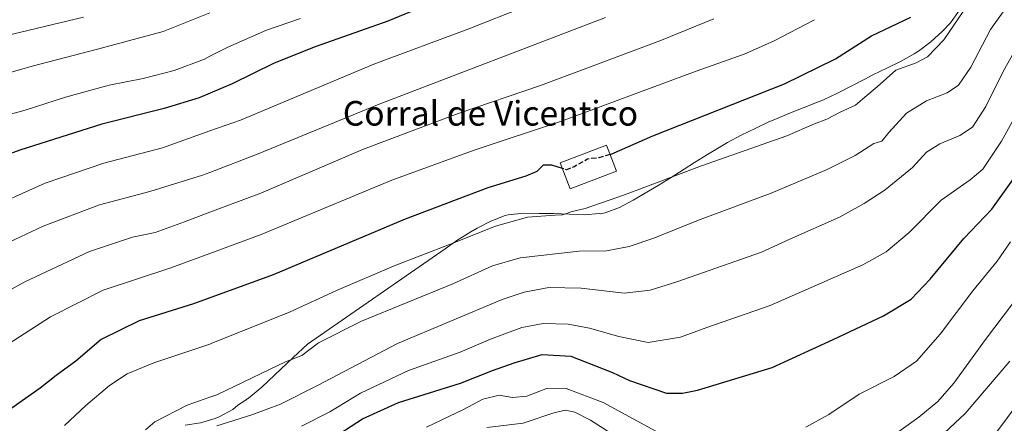
# Model space of a CAD drawing. Units: metres. Extents: x 641750 to 647364, y 4720629 to 4723864.
# Drawn here: x 644033 to 644352, y 4720863 to 4720994 of the extents above; entities that cross this region are included whole.
import ezdxf
from ezdxf.enums import TextEntityAlignment as Align

# ---------------------------------------------------------------- set-up
doc = ezdxf.new("R2010")
doc.units = ezdxf.units.M
doc.header["$MEASUREMENT"] = 0
doc.linetypes.add('DGN Style 3', pattern=[2.307223, 1.648017, -0.659207])
for name, color, linetype, lineweight in [('Curva de nivel maestra', 30, 'Continuous', 30), ('Curva de nivel maestra oculto', 30, 'DGN Style 3', 30), ('Curva de nivel normal', 30, 'Continuous', 0), ('Edificación industrial Cxs', 135, 'Continuous', 13), ('Municipio', 91, 'Continuous', 13), ('Municipio CxS', 4, 'Continuous', 0), ('Texto cartográfico', 7, 'Continuous', 0)]:
    doc.layers.add(name, color=color, linetype=linetype, lineweight=lineweight)
doc.styles.add('Style-Arial', font='txt')

msp = doc.modelspace()

# ---------------------------------------------------------------- linework, layer by layer
at = {"layer": 'Curva de nivel maestra', "color": 30, "linetype": 'Continuous', "lineweight": 30, "flags": 128}
for points, elevation in [([(644163.76, 4720998.0801), (644152.18, 4720993.3801), (644128.64, 4720985.0201), (644115.31, 4720979.6901), (644101.66, 4720973.0101), (644090.89, 4720968.4201), (644079.62, 4720964.9701), (644059.31, 4720959.9201), (644032.72, 4720951.4201), (644010.65, 4720943.4101)], 625), ([(644224.3016, 4720950.0282), (644224.65, 4720950.1301), (644238.2, 4720956.1201), (644280.86, 4720972.9901), (644297.5, 4720981.0601), (644309.13, 4720988.6001), (644321.94, 4720994.6501)], 600), ([(644208.8155, 4720945.473), (644205.35, 4720946.5701), (644202.62, 4720946.5501), (644200.53, 4720944.5701), (644196.95, 4720942.9801), (644184.65, 4720939.2201), (644157.81, 4720929.0301), (644114.95, 4720910.9401), (644089.09, 4720901.5301), (644071.45, 4720896.0801), (644059.19, 4720889.9401), (644050.88, 4720882.9801), (644044.55, 4720878.2701), (644039.39, 4720874.1501), (644024.97, 4720864.1201)], 600), ([(644132.64, 4720856.8901), (644143.98, 4720864.1901), (644155.68, 4720869.4901), (644175.7, 4720875.8101), (644186.12, 4720879.9001), (644193.21, 4720882.3501), (644202.25, 4720885.1401), (644211.58, 4720884.5201), (644225.05, 4720879.2601), (644230.65, 4720876.6201), (644242.65, 4720872.5801), (644247.85, 4720872.5601), (644252.71, 4720873.5301), (644276.9, 4720880.8301), (644296.71, 4720889.9801), (644312.98, 4720897.6301), (644321.98, 4720903.0501), (644328.19, 4720909.5201), (644339.14, 4720922.7901), (644348.14, 4720932.2901), (644355.58, 4720942.6001)], 575)]:
    msp.add_lwpolyline(points, dxfattribs=dict(at, elevation=elevation))
at = {"layer": 'Curva de nivel maestra oculto', "color": 30, "linetype": 'DGN Style 3', "lineweight": 30, "elevation": 600, "flags": 128}
msp.add_lwpolyline([(644224.3016, 4720950.0282), (644220.65, 4720948.9601), (644216.98, 4720948.5701), (644212.68, 4720946.0601), (644210.12, 4720945.0601), (644208.8155, 4720945.473)], dxfattribs=at)
at = {"layer": 'Curva de nivel normal', "color": 30, "linetype": 'Continuous', "lineweight": 0, "flags": 128}
for points, elevation in [([(644020.58, 4720931.6701), (644040.93, 4720940.7601), (644059.99, 4720947.2701), (644079, 4720952.2401), (644094.4188, 4720957.6913), (644104.4, 4720961.2201), (644147.61, 4720979.3801), (644178.45, 4720990.8401), (644232.65, 4721012.3501)], 620), ([(644013.31, 4720897.0701), (644034.31, 4720908.7201), (644055.31, 4720918.5201), (644069.31, 4720923.1501), (644076.64, 4720924.7501), (644086.14, 4720928.1801), (644094.4188, 4720931.2676), (644110.97, 4720937.4401), (644144.22, 4720951.7301), (644174.95, 4720963.3101), (644201.72, 4720972.4501), (644240.4, 4720986.8901), (644257.98, 4720994.0401)], 610), ([(644016.25, 4720915.4601), (644040.31, 4720926.7901), (644058.64, 4720933.7201), (644074.97, 4720938.0401), (644092.05, 4720943.3101), (644094.4188, 4720944.2204), (644110.11, 4720950.2501), (644149.34, 4720966.4201), (644222.8, 4720994.4901)], 615), ([(644016.62, 4720972.9901), (644036.72, 4720978.7101), (644057.99, 4720984.2001), (644079.3, 4720990.0201), (644094.4188, 4720996.0834)], 635), ([(644053.38, 4720994.6601), (644020.31, 4720986.6801)], 640), ([(644022.01, 4720961.0801), (644034.47, 4720964.4201), (644047.58, 4720968.6601), (644061.75, 4720972.5301), (644072.79, 4720974.6701), (644082.84, 4720977.3401), (644092.62, 4720981.0301), (644094.4188, 4720981.9283), (644100.29, 4720984.8601), (644112.78, 4720990.3801), (644123.8, 4720994.2201)], 630), ([(644290.62, 4720993.8101), (644277.31, 4720986.8101), (644267.81, 4720982.6201), (644252.23, 4720977.0601), (644208.55, 4720960.8801), (644180.14, 4720951.4201), (644153.52, 4720941.7301), (644111.08, 4720924.0701), (644094.4188, 4720917.9377), (644081.71, 4720913.2601), (644059.74, 4720905.9801), (644042.64, 4720897.3501), (644027.47, 4720887.4801)], 605), ([(644338.88, 4720996.4401), (644332.65, 4720987.2801), (644327.32, 4720981.7601), (644323.65, 4720979.8201), (644316.98, 4720977.4301), (644310.98, 4720972.0201), (644306.98, 4720968.6801), (644303.98, 4720966.0601), (644298.98, 4720963.7801), (644294.65, 4720961.4801), (644290.65, 4720959.9801), (644281.65, 4720956.0901), (644253.98, 4720946.4101), (644228.98, 4720936.9901), (644216.23, 4720932.5301), (644211.94, 4720931.4801), (644208.84, 4720930.4501), (644206.47, 4720930.3601), (644197.46, 4720929.6801), (644187.1, 4720926.8001), (644172.2, 4720920.8401), (644154.2, 4720913.9001), (644135.52, 4720905.8901), (644120.46, 4720898.9301), (644094.86, 4720888.6201), (644094.4188, 4720888.4723), (644076.26, 4720882.3901), (644067.6, 4720878.8101), (644061.88, 4720875.0301), (644054.15, 4720868.5201), (644047.29, 4720862.1001)], 595), ([(644351.82, 4720996.3901), (644347.75, 4720990.5701), (644341.32, 4720978.3401), (644337.35, 4720972.5701), (644333.66, 4720970.0401), (644326.96, 4720967.4101), (644320.51, 4720963.4901), (644314.76, 4720957.1901), (644312.51, 4720954.3501), (644309.86, 4720953.5601), (644303.82, 4720949.7401), (644294.76, 4720945.1301), (644276.6, 4720937.4601), (644253.02, 4720928.7201), (644238.52, 4720922.8801), (644230.45, 4720920.1901), (644223.18, 4720918.7701), (644214.25, 4720918.7001), (644195.15, 4720916.4601), (644186.14, 4720913.8801), (644173.31, 4720908.0201), (644143.61, 4720895.9501), (644129.63, 4720888.9301), (644124.31, 4720884.7701), (644118.91, 4720882.7601), (644113.73, 4720880.1801), (644096.64, 4720872.0201), (644094.4188, 4720871.2319), (644087.03, 4720868.6101), (644076.51, 4720863.2101), (644073.55, 4720860.6201)], 590), ([(644356.27, 4720984.8401), (644352, 4720977.1601), (644346.24, 4720965.5901), (644341.89, 4720958.9401), (644337.83, 4720956.1701), (644331.32, 4720953.5001), (644326.98, 4720950.7801), (644322.4, 4720945.8001), (644313.54, 4720938.5501), (644306.81, 4720934.1401), (644298.71, 4720929.6901), (644282.65, 4720922.5301), (644273.47, 4720918.3701), (644245.95, 4720908.7101), (644237.36, 4720906.0401), (644228.85, 4720904.9801), (644214.92, 4720906.6701), (644204.46, 4720906.8601), (644196.4, 4720905.3101), (644189.32, 4720902.9601), (644155.32, 4720888.7201), (644129.39, 4720875.0601), (644117.29, 4720868.9701), (644108.06, 4720865.5501), (644096.68, 4720861.9001)], 585), ([(644360.9, 4720971.5801), (644351.3, 4720954.4101), (644345.23, 4720945.3001), (644341.17, 4720941.8001), (644331.72, 4720935.1701), (644321.39, 4720924.7101), (644313.91, 4720918.4601), (644306.33, 4720914.2601), (644276.25, 4720900.9901), (644255.71, 4720893.8901), (644247.15, 4720890.7601), (644236.65, 4720888.9501), (644227.11, 4720890.9701), (644217.66, 4720893.6001), (644210.68, 4720894.9601), (644202.59, 4720895.2001), (644195.66, 4720893.9001), (644185.52, 4720890.1301), (644175.6, 4720885.8801), (644158.84, 4720879.9301), (644143.32, 4720872.5901), (644133.38, 4720866.5201), (644124.1, 4720861.8401)], 580), ([(644354.29, 4720921.6601), (644349.9, 4720915.3801), (644342.04, 4720905.7401), (644331.47, 4720891.7101), (644323.7, 4720882.9301), (644316.5, 4720877.9601), (644305.16, 4720872.1801), (644295.32, 4720865.6501), (644287.78, 4720861.4801)], 570), ([(644360.66, 4720909.0801), (644346.1, 4720889.9301), (644335.83, 4720875.8301), (644330.7, 4720869.8401), (644324.46, 4720864.7101), (644310.71, 4720854.9001)], 565), ([(644354.08, 4720882.9301), (644339.5, 4720865.9301), (644325.96, 4720853.2601)], 560), ([(644241.53, 4720858.8601), (644222.09, 4720869.5401), (644210.04, 4720874.1001), (644204.04, 4720874.2201), (644197.32, 4720871.5701), (644192.65, 4720871.1301), (644188.32, 4720871.9401), (644182.98, 4720870.5901), (644176.76, 4720867.2301), (644164.73, 4720861.5401)], 570), ([(644357.08, 4720869.7201), (644349.46, 4720859.5901)], 555), ([(644229.96, 4720856.1101), (644217.98, 4720863.7301), (644212.82, 4720866.3401), (644209.72, 4720867.0401), (644205.77, 4720866.0101), (644196.06, 4720862.7601), (644184.32, 4720861.4001)], 565)]:
    msp.add_lwpolyline(points, dxfattribs=dict(at, elevation=elevation))
at = {"layer": 'Edificación industrial Cxs', "color": 135, "linetype": 'Continuous', "lineweight": 13}
msp.add_polyline3d([(644226.3501, 4720944.6601, 599.5431), (644211.3201, 4720938.9301, 599.3961), (644208.1201, 4720947.2901, 602.45), (644223.1601, 4720953.0201, 601.9809), (644226.3501, 4720944.6601, 599.5431)], dxfattribs=at)
msp.add_3dface([(644226.3501, 4720944.6601, 602.45), (644211.3201, 4720938.9301, 602.45), (644208.1201, 4720947.2901, 602.45), (644223.1601, 4720953.0201, 602.45)], dxfattribs=at)
at = {"layer": 'Municipio', "color": 91, "linetype": 'Continuous', "lineweight": 13, "flags": 128}
msp.add_lwpolyline([(644086.407, 4720862.126), (644091.405, 4720862.887), (644096.176, 4720864.343), (644097.438, 4720864.86), (644101.826, 4720867.251), (644103.454, 4720868.653), (644105.913, 4720870.164), (644107.521, 4720871.393), (644111.342, 4720874.613), (644117.44, 4720880.34), (644121.465, 4720884.083), (644126.099, 4720888.502), (644170.811, 4720919.416), (644174.889, 4720922.335), (644179.138, 4720924.967), (644181.148, 4720926.08), (644185.612, 4720928.402), (644190.271, 4720930.205), (644191.263, 4720930.452), (644196.213, 4720931.001), (644201.232, 4720930.916), (644206.02, 4720930.833), (644211.052, 4720930.701), (644216.083, 4720930.489), (644220.756, 4720930.851), (644221.052, 4720930.798), (644222.688, 4720931.121), (644227.364, 4720932.838), (644231.775, 4720935.245), (644239.895, 4720939.96), (644244.138, 4720942.606), (644248.357, 4720945.294), (644251.712, 4720947.395), (644255.952, 4720950.048), (644260.211, 4720952.668), (644262.433, 4720953.937), (644266.852, 4720956.278), (644271.333, 4720958.497), (644275.865, 4720960.613), (644277.719, 4720961.449), (644282.336, 4720963.365), (644287.007, 4720965.157), (644291.652, 4720967.008), (644293.531, 4720967.827), (644298.051, 4720969.962), (644302.517, 4720972.212), (644306.959, 4720974.511), (644309.572, 4720975.862), (644314.077, 4720978.057), (644318.581, 4720980.25), (644322.937, 4720982.694), (644324.346, 4720983.62), (644328.345, 4720986.641), (644332.067, 4720989.992), (644334.77, 4720992.831), (644337.69, 4720996.883)], dxfattribs=at)
msp.add_lwpolyline([(644086.407, 4720862.126), (644091.405, 4720862.887), (644096.176, 4720864.343), (644097.438, 4720864.86), (644101.826, 4720867.251), (644103.454, 4720868.653), (644105.913, 4720870.164), (644107.521, 4720871.393), (644111.342, 4720874.613), (644117.44, 4720880.34), (644121.465, 4720884.083), (644126.099, 4720888.502), (644170.811, 4720919.416), (644174.889, 4720922.335), (644179.138, 4720924.967), (644181.148, 4720926.08), (644185.612, 4720928.402), (644190.271, 4720930.205), (644191.263, 4720930.452), (644196.213, 4720931.001), (644201.232, 4720930.916), (644206.02, 4720930.833), (644211.052, 4720930.701), (644216.083, 4720930.489), (644220.756, 4720930.851), (644221.052, 4720930.798), (644222.688, 4720931.121), (644227.364, 4720932.838), (644231.775, 4720935.245), (644239.895, 4720939.96), (644244.138, 4720942.606), (644248.357, 4720945.294), (644251.712, 4720947.395), (644255.952, 4720950.048), (644260.211, 4720952.668), (644262.433, 4720953.937), (644266.852, 4720956.278), (644271.333, 4720958.497), (644275.865, 4720960.613), (644277.719, 4720961.449), (644282.336, 4720963.365), (644287.007, 4720965.157), (644291.652, 4720967.008), (644293.531, 4720967.827), (644298.051, 4720969.962), (644302.517, 4720972.212), (644306.959, 4720974.511), (644309.572, 4720975.862), (644314.077, 4720978.057), (644318.581, 4720980.25), (644322.937, 4720982.694), (644324.346, 4720983.62), (644328.345, 4720986.641), (644332.067, 4720989.992), (644334.77, 4720992.831), (644337.69, 4720996.883)], dxfattribs=at)
at = {"layer": 'Municipio CxS', "color": 4, "linetype": 'Continuous', "lineweight": 0, "flags": 128}
for points in [[(644337.69, 4720996.883), (644334.77, 4720992.831), (644332.067, 4720989.992), (644328.345, 4720986.641), (644324.346, 4720983.62), (644322.937, 4720982.694), (644318.581, 4720980.25), (644314.077, 4720978.057), (644309.572, 4720975.862), (644306.959, 4720974.511), (644302.517, 4720972.212), (644298.051, 4720969.962), (644293.531, 4720967.827), (644291.652, 4720967.008), (644287.007, 4720965.157), (644282.336, 4720963.365), (644277.719, 4720961.449), (644275.865, 4720960.613), (644271.333, 4720958.497), (644266.852, 4720956.278), (644262.433, 4720953.937), (644260.211, 4720952.668), (644255.952, 4720950.048), (644251.712, 4720947.395), (644248.357, 4720945.294), (644244.138, 4720942.606), (644239.895, 4720939.96), (644231.775, 4720935.245), (644227.364, 4720932.838), (644222.688, 4720931.121), (644221.052, 4720930.798), (644220.756, 4720930.851), (644216.083, 4720930.489), (644211.052, 4720930.701), (644206.02, 4720930.833), (644201.232, 4720930.916), (644196.213, 4720931.001), (644191.263, 4720930.452), (644190.271, 4720930.205), (644185.612, 4720928.402), (644181.148, 4720926.08), (644179.138, 4720924.967), (644174.889, 4720922.335), (644170.811, 4720919.416), (644126.099, 4720888.502), (644121.465, 4720884.083), (644117.44, 4720880.34), (644111.342, 4720874.613), (644107.521, 4720871.393), (644105.913, 4720870.164), (644103.454, 4720868.653), (644101.826, 4720867.251), (644097.438, 4720864.86), (644096.176, 4720864.343), (644091.405, 4720862.887), (644086.407, 4720862.126)], [(644086.407, 4720862.126), (644091.405, 4720862.887), (644096.176, 4720864.343), (644097.438, 4720864.86), (644101.826, 4720867.251), (644103.454, 4720868.653), (644105.913, 4720870.164), (644107.521, 4720871.393), (644111.342, 4720874.613), (644117.44, 4720880.34), (644121.465, 4720884.083), (644126.099, 4720888.502), (644170.811, 4720919.416), (644174.889, 4720922.335), (644179.138, 4720924.967), (644181.148, 4720926.08), (644185.612, 4720928.402), (644190.271, 4720930.205), (644191.263, 4720930.452), (644196.213, 4720931.001), (644201.232, 4720930.916), (644206.02, 4720930.833), (644211.052, 4720930.701), (644216.083, 4720930.489), (644220.756, 4720930.851), (644221.052, 4720930.798), (644222.688, 4720931.121), (644227.364, 4720932.838), (644231.775, 4720935.245), (644239.895, 4720939.96), (644244.138, 4720942.606), (644248.357, 4720945.294), (644251.712, 4720947.395), (644255.952, 4720950.048), (644260.211, 4720952.668), (644262.433, 4720953.937), (644266.852, 4720956.278), (644271.333, 4720958.497), (644275.865, 4720960.613), (644277.719, 4720961.449), (644282.336, 4720963.365), (644287.007, 4720965.157), (644291.652, 4720967.008), (644293.531, 4720967.827), (644298.051, 4720969.962), (644302.517, 4720972.212), (644306.959, 4720974.511), (644309.572, 4720975.862), (644314.077, 4720978.057), (644318.581, 4720980.25), (644322.937, 4720982.694), (644324.346, 4720983.62), (644328.345, 4720986.641), (644332.067, 4720989.992), (644334.77, 4720992.831), (644337.69, 4720996.883)]]:
    msp.add_lwpolyline(points, dxfattribs=at)

# ---------------------------------------------------------------- texts
at = {"layer": 'Texto cartográfico', "color": 7, "linetype": 'Continuous', "lineweight": 0, "style": 'Style-Arial'}
msp.add_text('Corral de Vicentico', height=8, dxfattribs=at).set_placement((644185.4774, 4720963.4168), align=Align.MIDDLE_CENTER)

doc.saveas('drawing.dxf')
